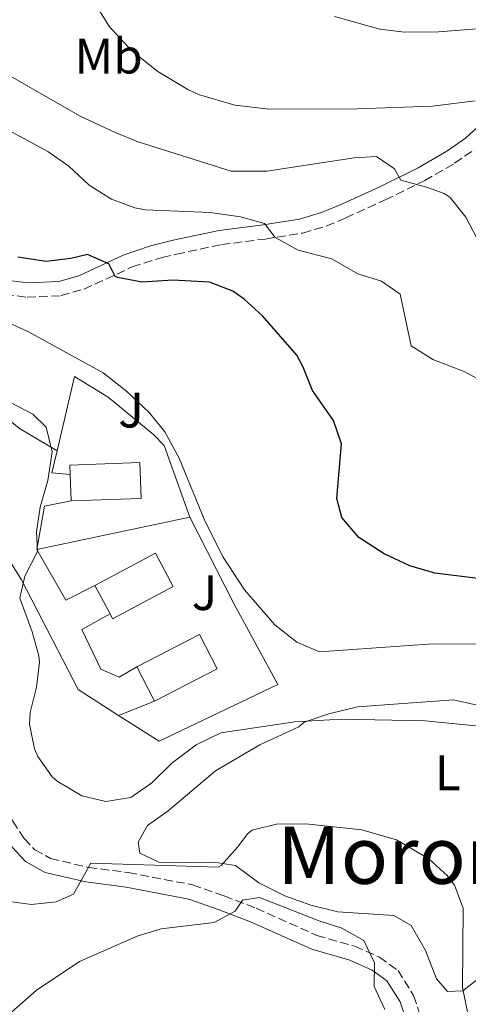
# Model space of a CAD drawing. Units: metres. Extents: x 610599 to 614041, y 4745515 to 4747884.
# Drawn here: x 612054 to 612144, y 4746628 to 4746825 of the extents above; entities that cross this region are included whole.
import ezdxf
from ezdxf.enums import TextEntityAlignment as Align

# ---------------------------------------------------------------- set-up
doc = ezdxf.new("R2010")
doc.units = ezdxf.units.M
doc.header["$MEASUREMENT"] = 0
doc.linetypes.add('DGN Style 3', pattern=[2.435890702152634, 1.739921930109024, -0.6959687720436097])
for name, color, linetype, lineweight in [('Camino', 7, 'DGN Style 3', 0), ('Curva de nivel directora', 30, 'Continuous', 30), ('Curva de nivel intermedia', 30, 'Continuous', 0), ('Edificio', 1, 'Continuous', 13), ('Etiqueta de uso rústico', 92, 'Continuous', 0), ('Línea  de muro-pared o tapia', 1, 'Continuous', 13), ('Línea blanca (vial)', 7, 'Continuous', 13), ('Línea de cambio de uso (parcela vista)', 92, 'Continuous', 0), ('Margen derecho', 7, 'Continuous', 0), ('Texto de Área (paraje) menor', 7, 'Continuous', 0), ('Zona ajardinada', 92, 'Continuous', 0)]:
    doc.layers.add(name, color=color, linetype=linetype, lineweight=lineweight)
doc.styles.add('Style-Arial', font='arial.ttf')

msp = doc.modelspace()

# ---------------------------------------------------------------- linework, layer by layer
at = {"layer": 'Camino', "color": 7, "linetype": 'DGN Style 3', "lineweight": 0}
for points in [[(612048.5399999986, 4746770.62, 546.6399999999995), (612055.3899999994, 4746769.740000002, 547.3600000000007), (612062.229999999, 4746770.060000001, 547.4100000000036), (612066.7499999986, 4746771.34, 548.1100000000007), (612076.4699999995, 4746775.820000002, 551.029999999999), (612082.4400000018, 4746777.710000004, 551.6100000000007), (612085.3099999973, 4746778.380000001, 551.8800000000047), (612094.3500000008, 4746780.300000001, 552.8099999999977), (612103.1099999984, 4746781.420000001, 554.3200000000071), (612110.6700000021, 4746782.619999999, 555.9799999999959), (612115.3399999992, 4746784.029999999, 556.4700000000012), (612119.2699999987, 4746785.660000001, 557.029999999999), (612127.1900000002, 4746789.26, 558.779999999999), (612135.1099999994, 4746793.180000001, 560.3800000000048), (612141.1099999986, 4746796.62, 561.4700000000013), (612145.1000000006, 4746799.420000001, 562.9100000000036)], [(612042.0299999998, 4746680.300000001, 537.1499999999943), (612048.4400000002, 4746671.890000001, 538.1000000000058), (612052.5199999994, 4746664.550000002, 537.800000000003), (612054.7999999993, 4746661.09, 537.550000000003), (612056.9099999993, 4746658.83, 537.5000000000001), (612060.0900000001, 4746657.090000001, 537.6600000000036), (612067.6799999984, 4746655.300000001, 535.0000000000001), (612075.6900000017, 4746654.260000002, 534.3600000000006), (612088.5599999973, 4746651.800000001, 533.5500000000029), (612094.8899999995, 4746649.560000001, 531.9799999999959), (612101.3200000002, 4746647.110000002, 529.6799999999931), (612113.4799999995, 4746641.65, 529.3999999999943), (612121.0799999969, 4746639.490000002, 529.6999999999971), (612126.03, 4746637.28, 530.3300000000017), (612129.7499999994, 4746634.600000001, 531.3300000000017), (612132.8899999999, 4746629.560000001, 532.0000000000001), (612134.6600000003, 4746624.150000001, 532.2200000000012)]]:
    msp.add_polyline3d(points, dxfattribs=at)
at = {"layer": 'Curva de nivel directora', "color": 30, "linetype": 'Continuous', "lineweight": 30, "elevation": 550.0000000000001, "flags": 128}
msp.add_lwpolyline([(612153.829999999, 4746712.300000003), (612137.11, 4746714.380000001), (612132.15, 4746715.82), (612126.9499999988, 4746718.220000001), (612121.9100000006, 4746721.5), (612118.5099999986, 4746725.500000001), (612117.4699999993, 4746729.340000001), (612118.4299999982, 4746740.300000003), (612116.8199999989, 4746745.020000001), (612112.6300000001, 4746751.020000001), (612110.7599999993, 4746755.680000001), (612109.4299999994, 4746758.140000002), (612102.5499999995, 4746765.980000001), (612098.9100000006, 4746769.350000001), (612096.6299999985, 4746770.940000001), (612091.9300000002, 4746772.779999999), (612084.5899999999, 4746773.180000001), (612078.4299999997, 4746772.779999999), (612073.519999999, 4746773.680000001), (612073.0299999994, 4746773.900000001), (612071.7499999988, 4746776.460000001), (612067.5099999986, 4746778.300000001), (612064.1499999991, 4746777.5), (612059.1699999992, 4746776.930000001), (612053.5099999995, 4746777.750000001)], dxfattribs=at)
at = {"layer": 'Curva de nivel intermedia', "color": 30, "linetype": 'Continuous', "lineweight": 0, "flags": 128}
for points, elevation in [([(612150.1000000007, 4746772.889999999), (612143.3500000006, 4746785.819999999), (612140.2200000013, 4746789.77), (612139.0299999999, 4746790.539999999), (612135.4700000016, 4746791.819999998), (612130.3500000007, 4746793.259999998), (612129.07, 4746795.5), (612125.4700000013, 4746797.979999999), (612120.9500000017, 4746797.74), (612103.4200000013, 4746795.04), (612096.3100000012, 4746795.050000001), (612077.6699999997, 4746800.939999999), (612073.0300000017, 4746802.789999999), (612065.990000001, 4746806.06), (612051.1100000013, 4746814.619999997), (612047.6199999999, 4746818.179999999), (612044.8300000004, 4746823.409999998), (612043.3500000007, 4746830.38)], 560), ([(612145.1900000002, 4746809.180000001), (612136.6500000017, 4746808.109999998), (612121.6300000013, 4746807.579999999), (612103.9100000008, 4746807.51), (612097.0000000017, 4746808.259999999), (612089.7599999999, 4746810.429999999), (612087.5899999995, 4746811.42), (612081.5900000002, 4746815.02), (612076.4300000013, 4746819.100000001), (612071.9100000019, 4746823.980000001), (612068.6700000009, 4746829.180000001)], 565.0000000000001), ([(612243.9900000017, 4746747.34), (612239.7900000018, 4746750.05), (612228.6300000015, 4746759.5), (612212.6700000003, 4746770.140000001), (612208.7100000016, 4746774.060000001), (612187.2699999996, 4746787.82), (612182.6300000015, 4746791.340000001), (612179.1800000004, 4746794.949999998), (612176.3300000007, 4746799.519999999), (612170.7500000015, 4746811.180000001), (612168.8600000006, 4746815.809999999), (612167.9900000012, 4746821.100000001), (612165.0300000017, 4746824.939999999), (612161.3500000003, 4746825.499999999), (612149.1300000006, 4746823.890000001), (612137.8699999999, 4746823.02), (612131.0700000004, 4746822.939999999), (612126.1100000006, 4746823.55), (612116.990000001, 4746826.06)], 570), ([(612149.3499999997, 4746751.42), (612143.0300000008, 4746754.859999998), (612136.7099999997, 4746757.259999999), (612132.3900000014, 4746759.99), (612130.1900000019, 4746770.380000001), (612126.4700000006, 4746772.939999999), (612121.6900000017, 4746774.409999999), (612116.5100000005, 4746777.42), (612109.7500000012, 4746779.179999999), (612105.1199999999, 4746781.74), (612102.9899999998, 4746784.539999999), (612098.1600000019, 4746785.869999999), (612092.0799999998, 4746786.77), (612079.0900000012, 4746787.310000001), (612076.9900000002, 4746787.659999999), (612072.3200000009, 4746789.439999999), (612067.8300000004, 4746792.239999999), (612063.72, 4746796.060000001), (612059.52, 4746798.989999999), (612044.9100000008, 4746806.890000001)], 555.0000000000001), ([(612159.2300000014, 4746700.109999999), (612136.75, 4746700.140000001), (612114.0300000017, 4746698.539999999), (612109.4299999994, 4746700.489999999), (612105.0199999993, 4746704.01), (612098.990000001, 4746711.02), (612094.7100000007, 4746717.579999999), (612090.9900000015, 4746724.859999999), (612085.8700000006, 4746737.42), (612082.9900000016, 4746742.699999998), (612079.8700000013, 4746746.61), (612075.3099999994, 4746750.859999999), (612070.630000001, 4746754.539999999), (612055.6300000009, 4746762.779999999), (612044.6300000015, 4746767.819999999)], 545), ([(612158.1600000008, 4746682.470000001), (612135.190000002, 4746684.699999998), (612118.4300000004, 4746685.02), (612109.0700000017, 4746684.539999999), (612094.2300000001, 4746682.3), (612089.3100000005, 4746679.899999999), (612084.4300000012, 4746676.220000001), (612080.3899999999, 4746672.3), (612076.19, 4746669.34), (612071.1900000023, 4746668.54), (612066.3399999996, 4746669.689999999), (612061.4300000012, 4746672.579999999), (612060.4299999997, 4746673.5), (612057.5000000016, 4746677.560000001), (612056.8700000013, 4746679.099999999), (612055.87, 4746684.079999999), (612055.9900000007, 4746686.380000001), (612057.2699999993, 4746691.499999999), (612057.8700000005, 4746696.5), (612057.7499999999, 4746697.74), (612056.4000000019, 4746702.55), (612053.9100000019, 4746709.339999998), (612054.9100000011, 4746713.739999999), (612057.4700000003, 4746718.699999999), (612057.2699999993, 4746722.619999997), (612057.9800000022, 4746727.570000002), (612059.5500000013, 4746732.939999999), (612060.4299999997, 4746738.7), (612059.1900000015, 4746743.659999999), (612056.5499999995, 4746746.3), (612052.0299999999, 4746748.619999999)], 540.0000000000001), ([(612143.7100000003, 4746626.289999999), (612142.6799999999, 4746631.21), (612142.8299999997, 4746647.100000001), (612141.0700000006, 4746651.74), (612139.6300000012, 4746653.66), (612135.9400000009, 4746657.029999998), (612129.4299999997, 4746660.859999999), (612122.4699999995, 4746662.86), (612111.24, 4746664.029999999), (612105.3900000004, 4746663.98), (612100.54, 4746662.750000001), (612099.5499999998, 4746662.06), (612097.6299999999, 4746659.42), (612094.2999999995, 4746655.66), (612093.6700000013, 4746655.34), (612068.15, 4746656.140000002), (612064.7100000001, 4746649.9), (612061.2300000021, 4746648.380000001), (612056.2600000012, 4746647.819999999), (612051.29, 4746648.51)], 535), ([(612127.140000001, 4746626.779999999), (612124.9400000017, 4746631.42), (612125.0600000002, 4746636.140000001), (612122.9000000008, 4746640.640000001), (612118.5100000009, 4746643.099999999), (612113.740000001, 4746644.63), (612101.9500000004, 4746649.259999999), (612098.5900000011, 4746648.699999998), (612097.070000001, 4746646.539999999), (612092.8700000012, 4746644.220000001), (612082.2699999998, 4746642.940000001), (612077.4800000018, 4746641.470000001), (612065.9100000004, 4746636.38), (612057.2000000001, 4746630.58), (612048.9400000009, 4746623.42)], 530.0000000000001)]:
    msp.add_lwpolyline(points, dxfattribs=dict(at, elevation=elevation))
at = {"layer": 'Edificio', "color": 51, "linetype": 'Continuous', "lineweight": 13, "extrusion": (-0.0007012684996733174, 0.02068742067459933, 0.9997857464718746), "elevation": 98309.28929011062, "flags": 128}
msp.add_lwpolyline([(-772526.527435867, -4722244.77223332), (-772526.527435867, -4722250.086421875)], dxfattribs=at)
at = {"layer": 'Edificio', "color": 51, "linetype": 'Continuous', "lineweight": 13, "extrusion": (-0.01659312638569202, 0.03122771982289456, 0.9993745532438832), "elevation": 138614.3529570214, "flags": 128}
msp.add_lwpolyline([(-2767803.965623878, -3902037.809329487), (-2767803.965623878, -3902044.313405133)], dxfattribs=at)
at = {"layer": 'Edificio', "color": 51, "linetype": 'Continuous', "lineweight": 13, "extrusion": (0.05117016505179944, -0.09975307454027223, 0.9936955964118662), "elevation": -441638.3289375671, "flags": 128}
msp.add_lwpolyline([(2711094.831992947, 3919262.274608013), (2711094.831992947, 3919270.123913714)], dxfattribs=at)
at = {"layer": 'Edificio', "color": 1, "linetype": 'Continuous', "lineweight": 13}
for points in [[(612078.2300000006, 4746729.33, 543.2899999999936), (612064.1900000004, 4746728.850000001, 541.0500000000029), (612064.0099999999, 4746734.16, 540.9400000000023), (612063.9500000002, 4746736.060000001, 540.8899999999994), (612077.9900000002, 4746736.539999999, 543.5500000000029)], [(612084.6900000004, 4746711.66, 543.6900000000023), (612072.5300000003, 4746705.180000001, 542.1100000000006), (612072, 4746706.16, 542.070000000007), (612068.9500000002, 4746711.9, 541.8399999999965), (612081.1100000005, 4746718.380000001, 543.529999999999)], [(612093.5099999999, 4746695.119999999, 542.3300000000017), (612080.9100000003, 4746688.640000001, 541.5899999999965), (612077.3499999996, 4746695.58, 542.4700000000012), (612089.9500000002, 4746702.060000001, 543.6999999999971)]]:
    msp.add_polyline3d(points, close=True, dxfattribs=at)
at = {"layer": 'Edificio', "color": 51, "linetype": 'Continuous', "lineweight": 13}
for points in [[(612064.0099999999, 4746734.16, 540.9400000000023), (612063.9500000002, 4746736.060000001, 540.8899999999994), (612077.9900000002, 4746736.539999999, 543.5500000000029), (612078.2300000006, 4746729.33, 543.2899999999936), (612064.1900000004, 4746728.850000001, 541.0500000000029)], [(612068.9500000002, 4746711.9, 541.8399999999965), (612081.1100000005, 4746718.380000001, 543.529999999999), (612084.6900000004, 4746711.66, 543.6900000000023), (612072.5300000003, 4746705.180000001, 542.1100000000006), (612072, 4746706.16, 542.070000000007)], [(612077.3499999996, 4746695.58, 542.4700000000012), (612089.9500000002, 4746702.060000001, 543.6999999999971), (612093.5099999999, 4746695.119999999, 542.3300000000017), (612080.9100000003, 4746688.640000001, 541.5899999999965)]]:
    msp.add_polyline3d(points, dxfattribs=at)
at = {"layer": 'Línea  de muro-pared o tapia', "color": 1, "linetype": 'Continuous', "lineweight": 13, "extrusion": (-0.2119427415776517, -0.1329298170559198, 0.9681993276335346), "elevation": -760181.3384679727, "flags": 128}
msp.add_lwpolyline([(-3696035.159120882, 2944071.375798741), (-3696037.35796101, 2944068.337986683), (-3696040.58370818, 2944071.695568431)], dxfattribs=at)
at = {"layer": 'Línea  de muro-pared o tapia', "color": 1, "linetype": 'Continuous', "lineweight": 13, "extrusion": (-0.1686437429367395, 0.009824676600409742, 0.9856281061830494), "elevation": -56052.44597120853, "flags": 128}
msp.add_lwpolyline([(-4774280.917649498, 330237.0349693578), (-4774289.713616828, 330238.1005014864), (-4774291.051276006, 330243.4281621297)], dxfattribs=at)
at = {"layer": 'Línea  de muro-pared o tapia', "color": 1, "linetype": 'Continuous', "lineweight": 13, "extrusion": (-0.1420118129447468, -0.02999467235543665, 0.9894104126268515), "elevation": -228761.4004464718, "flags": 128}
msp.add_lwpolyline([(-4517773.820041184, 1563120.145482457), (-4517773.820041184, 1563151.83795475)], dxfattribs=at)
at = {"layer": 'Línea  de muro-pared o tapia', "color": 1, "linetype": 'Continuous', "lineweight": 13, "extrusion": (-0.1419714024543349, 0.02747197010014977, 0.9894894702542143), "elevation": 44041.3851351355, "flags": 128}
msp.add_lwpolyline([(-4776545.616353095, -297615.3323330275), (-4776541.608379482, -297620.5188778818), (-4776550.473866072, -297628.2641181976)], dxfattribs=at)
at = {"layer": 'Línea  de muro-pared o tapia', "color": 1, "linetype": 'Continuous', "lineweight": 13, "extrusion": (0.08020317365260943, 0.08910251372194557, 0.9927880906741782), "elevation": 472568.7532625927, "flags": 128}
msp.add_lwpolyline([(2720680.961975039, -3908994.064822721), (2720690.497589216, -3908992.479937146), (2720713.629496966, -3909001.321930351)], dxfattribs=at)
at = {"layer": 'Línea  de muro-pared o tapia', "color": 1, "linetype": 'Continuous', "lineweight": 13, "elevation": 541.5899999999965, "flags": 128}
msp.add_lwpolyline([(612073.7300000006, 4746685.810000001), (612080.9100000003, 4746688.640000001)], dxfattribs=at)
at = {"layer": 'Línea  de muro-pared o tapia', "color": 1, "linetype": 'Continuous', "lineweight": 13}
for points in [[(612061.3899999997, 4746738.92, 540.9700000000012), (612064.8700000001, 4746753.82, 543.779999999999), (612071.6299999999, 4746749.66, 543.9700000000012), (612080.79, 4746742.140000001, 544.5200000000041), (612082.8700000001, 4746739.980000001, 544.7200000000012), (612087.9900000002, 4746725.58, 544.570000000007)], [(612087.9900000002, 4746725.58, 544.570000000007), (612096.8700000001, 4746708.140000001, 544.5500000000029), (612105.6699999999, 4746691.980000001, 542.5), (612081.8700000001, 4746680.619999999, 540.570000000007), (612073.7300000006, 4746685.810000001, 540.7599999999948)], [(612077.3499999996, 4746695.58, 542.4700000000012), (612073.8300000001, 4746693.5, 542.0099999999948), (612070.1500000004, 4746695.100000001, 541.6100000000006), (612066.3499999996, 4746703.02, 541.3399999999965), (612072, 4746706.16, 542.070000000007)]]:
    msp.add_polyline3d(points, dxfattribs=at)
at = {"layer": 'Línea blanca (vial)', "color": 7, "linetype": 'Continuous', "lineweight": 13, "extrusion": (-0.4128942748221996, -0.6018895838979159, 0.683554859988753), "elevation": -3109360.087195097, "flags": 128}
msp.add_lwpolyline([(-2180468.419654407, 2912674.703830449), (-2180457.884638009, 2912673.443382327), (-2180449.137903609, 2912674.238012665)], dxfattribs=at)
at = {"layer": 'Línea blanca (vial)', "color": 7, "linetype": 'Continuous', "lineweight": 13, "extrusion": (-0.09600726843310278, 0.1533738406517605, 0.9834932991188821), "elevation": 669790.9259508613, "flags": 128}
msp.add_lwpolyline([(-3037350.733648893, -3637550.803969667), (-3037350.733648893, -3637556.993711182)], dxfattribs=at)
at = {"layer": 'Línea de cambio de uso (parcela vista)', "color": 92, "linetype": 'Continuous', "lineweight": 0}
for points in [[(612139.7000000002, 4746630.380000001, 534.9400000000023), (612137.4600000001, 4746632.939999999, 534.3999999999943), (612135.2699999996, 4746638.619999999, 533.8000000000029), (612132.3899999997, 4746643.66, 533.2599999999948), (612128.9100000003, 4746645.66, 532.8999999999943), (612117.6699999999, 4746646.380000001, 532.779999999999), (612112.2699999996, 4746647.74, 532.779999999999), (612107.0300000003, 4746649.58, 532.779999999999), (612101.8700000001, 4746652.220000001, 533.7400000000052), (612097.1900000004, 4746655.66, 534.7599999999948), (612092.8300000001, 4746656.380000001, 535.4199999999983), (612087.4299999997, 4746656.300000001, 536.6199999999953), (612081.79, 4746656.380000001, 537.279999999999), (612077.9900000002, 4746658.140000001, 537.6399999999994), (612077.6299999999, 4746660.380000001, 537.5200000000041), (612079.5099999999, 4746663.74, 537.4600000000064), (612083.6699999999, 4746666.619999999, 537.5800000000017), (612093.1500000004, 4746674.699999999, 538.179999999993), (612102.0700000003, 4746679.9, 538.9600000000064), (612109.8700000001, 4746683.5, 539.8600000000006), (612110.9500000002, 4746684.460000001, 539.8600000000006), (612115.9100000003, 4746686.140000001, 540.279999999999), (612121.6299999999, 4746687.5, 540.820000000007), (612140.9100000003, 4746688.939999999, 541.4799999999959), (612153.3899999997, 4746686.140000001, 541.179999999993)], [(612147.5800000001, 4746634.300000001, 535.779999999999), (612142.7800000003, 4746630.539999999, 535.3000000000029), (612139.7000000002, 4746630.380000001, 534.9400000000023)]]:
    msp.add_polyline3d(points, dxfattribs=at)
at = {"layer": 'Margen derecho', "color": 7, "linetype": 'Continuous', "lineweight": 0}
for points in [[(612049.0700000006, 4746773.440000001, 547.7299999999959), (612055.5100000001, 4746772.609999999, 548.3399999999966), (612061.7699999987, 4746772.9, 548.429999999993), (612065.7499999995, 4746774.029999999, 548.7299999999959), (612074.6700000024, 4746778.2, 551.4900000000054), (612080.1499999985, 4746780.050000001, 552.4700000000013), (612084.6900000004, 4746781.170000001, 552.8699999999955), (612093.8700000005, 4746783.119999999, 553.7899999999936), (612102.6999999993, 4746784.250000001, 554.8800000000048), (612110.0300000006, 4746785.41, 556.8399999999967), (612114.379999998, 4746786.720000001, 557.0399999999937), (612118.1299999988, 4746788.28, 557.6300000000048), (612125.9600000008, 4746791.840000001, 558.9600000000065), (612133.7600000015, 4746795.699999999, 561.0200000000041), (612139.5700000008, 4746799.029999999, 561.7500000000001), (612143.3000000013, 4746801.650000001, 562.800000000003), (612148.1400000005, 4746806.16, 564.75)], [(612038.859999998, 4746678.880000002, 536.5399999999937), (612045.9899999984, 4746670.220000001, 537.5800000000017), (612049.989999997, 4746663.020000001, 537.3099999999978), (612052.469999998, 4746659.260000002, 537), (612055.0699999998, 4746656.460000001, 536.9400000000024), (612059.0300000005, 4746654.300000002, 537.1300000000048), (612067.1499999987, 4746652.380000002, 534.6900000000023), (612075.2299999989, 4746651.34, 533.1999999999971), (612087.7899999984, 4746648.939999999, 532.4199999999984), (612093.8700000005, 4746646.78, 530.9400000000024), (612100.1900000013, 4746644.380000002, 529.4499999999972), (612112.4699999993, 4746638.860000002, 528.9400000000024), (612120.0599999977, 4746636.699999999, 529.4199999999983), (612124.5399999992, 4746634.699999999, 529.9499999999971), (612127.5399999989, 4746632.540000002, 530.7200000000012), (612130.1799999987, 4746628.300000002, 531.070000000007), (612131.6999999986, 4746623.660000003, 531.3200000000071)]]:
    msp.add_polyline3d(points, dxfattribs=at)

# ---------------------------------------------------------------- texts
at = {"layer": 'Etiqueta de uso rústico', "color": 92, "linetype": 'Continuous', "lineweight": 0, "style": 'Style-Arial'}
for s, p in [('Mb', (612071.7202462412, 4746818.130010002, 563.429999999993)), ('L', (612139.7414203798, 4746674.290010002, 538.1699999999983))]:
    msp.add_text(s, height=7.000000000000002, dxfattribs=at).set_placement(p, align=Align.MIDDLE_CENTER)
at = {"layer": 'Texto de Área (paraje) menor', "color": 7, "linetype": 'Continuous', "lineweight": 0, "style": 'Style-Arial'}
msp.add_text('Morondo', height=11.5, dxfattribs=at).set_placement((612138.8492439757, 4746657.750010001, 534.6499999999943), align=Align.MIDDLE_CENTER)
at = {"layer": 'Zona ajardinada', "color": 92, "linetype": 'Continuous', "lineweight": 0, "style": 'Style-Arial'}
for p in [(612076.2269051346, 4746747.090010001, 544.2400000000052), (612090.9469051376, 4746710.45001, 544.2400000000052)]:
    msp.add_text('J', height=7.000000000000002, dxfattribs=at).set_placement(p, align=Align.MIDDLE_CENTER)

doc.saveas('drawing.dxf')
